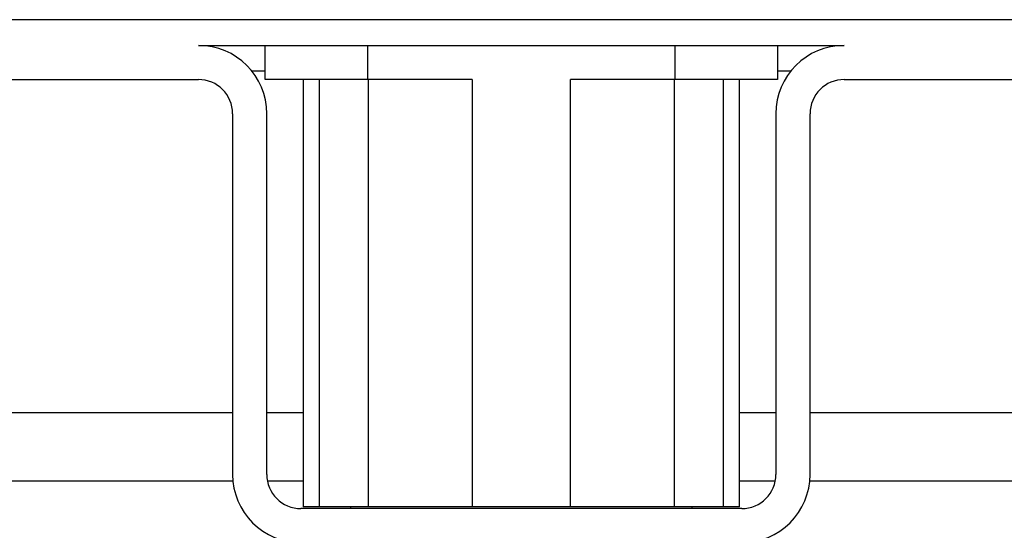
# Model space of a CAD drawing. Units: millimetres. Extents: x -876 to 1591, y -191 to 642.
# Drawn here: x -556 to -498, y 571 to 601 of the extents above; entities that cross this region are included whole.
import ezdxf

# ---------------------------------------------------------------- set-up
doc = ezdxf.new("R2010")
doc.units = ezdxf.units.MM

# ---------------------------------------------------------------- blocks, each defined once
blk = doc.blocks.new('HL50FU-0-200', base_point=(357.315, 225.298))
at = {"color": 7, "linetype": 'Continuous'}
for p, q in [((123.518, 601.244), (-871.482, 601.244)), ((-545.382, 599.744), (-507.582, 599.744)), ((-541.482, 597.744), (-541.482, 599.744)), ((-535.482, 599.744), (-535.482, 597.744)), ((-517.482, 597.744), (-517.482, 599.744)), ((-511.482, 599.744), (-511.482, 597.744)), ((-542.26, 598.244), (-541.482, 598.244)), ((-511.482, 598.244), (-510.705, 598.244)), ((-557.382, 597.744), (-545.382, 597.744)), ((-535.482, 597.744), (-541.482, 597.744)), ((-539.256, 597.744), (-539.256, 572.744)), ((-538.318, 597.744), (-538.318, 572.744)), ((-529.369, 597.744), (-535.482, 597.744)), ((-535.431, 572.744), (-535.431, 597.744)), ((-529.369, 597.744), (-529.369, 572.744)), ((-517.482, 597.744), (-523.596, 597.744)), ((-523.596, 572.744), (-523.596, 597.744)), ((-517.533, 597.744), (-517.533, 572.744)), ((-511.482, 597.744), (-517.482, 597.744)), ((-514.647, 572.744), (-514.647, 597.744)), ((-513.709, 572.744), (-513.709, 597.744)), ((-507.582, 597.744), (-495.582, 597.744)), ((-543.382, 595.744), (-543.382, 574.644)), ((-541.382, 574.644), (-541.382, 595.744)), ((-511.582, 595.744), (-511.582, 574.644)), ((-509.582, 574.644), (-509.582, 595.744)), ((-543.382, 578.244), (-681.409, 578.244)), ((-539.256, 578.244), (-541.382, 578.244)), ((-511.582, 578.244), (-513.709, 578.244)), ((-348.982, 578.244), (-509.582, 578.244)), ((-543.362, 574.244), (-681.482, 574.244)), ((-539.256, 574.244), (-541.342, 574.244)), ((-511.623, 574.244), (-513.709, 574.244)), ((-343.088, 574.244), (-509.602, 574.244)), ((-513.582, 572.644), (-539.382, 572.644)), ((-538.318, 572.744), (-539.256, 572.744)), ((-535.431, 572.744), (-538.318, 572.744)), ((-536.482, 572.744), (-536.482, 572.644)), ((-529.369, 572.744), (-535.431, 572.744)), ((-523.596, 572.744), (-529.369, 572.744)), ((-517.533, 572.744), (-523.596, 572.744)), ((-514.647, 572.744), (-517.533, 572.744)), ((-516.482, 572.644), (-516.482, 572.744)), ((-513.709, 572.744), (-514.647, 572.744))]:
    blk.add_line(p, q, dxfattribs=at)
for centre, radius, start, end in [((-545.382, 595.744), 4, 0, 90), ((-507.582, 595.744), 4, 90, 180), ((-545.382, 595.744), 2, 0, 90), ((-507.582, 595.744), 2, 90, 180), ((-539.382, 574.644), 4, 180, 270), ((-539.382, 574.644), 2, 180, 270), ((-513.582, 574.644), 4, 270, 0), ((-513.582, 574.644), 2, 270, 0)]:
    blk.add_arc(centre, radius, start, end, dxfattribs=at)

msp = doc.modelspace()

# ---------------------------------------------------------------- block references
msp.add_blockref('HL50FU-0-200', (357.315, 225.298))

doc.saveas('drawing.dxf')
